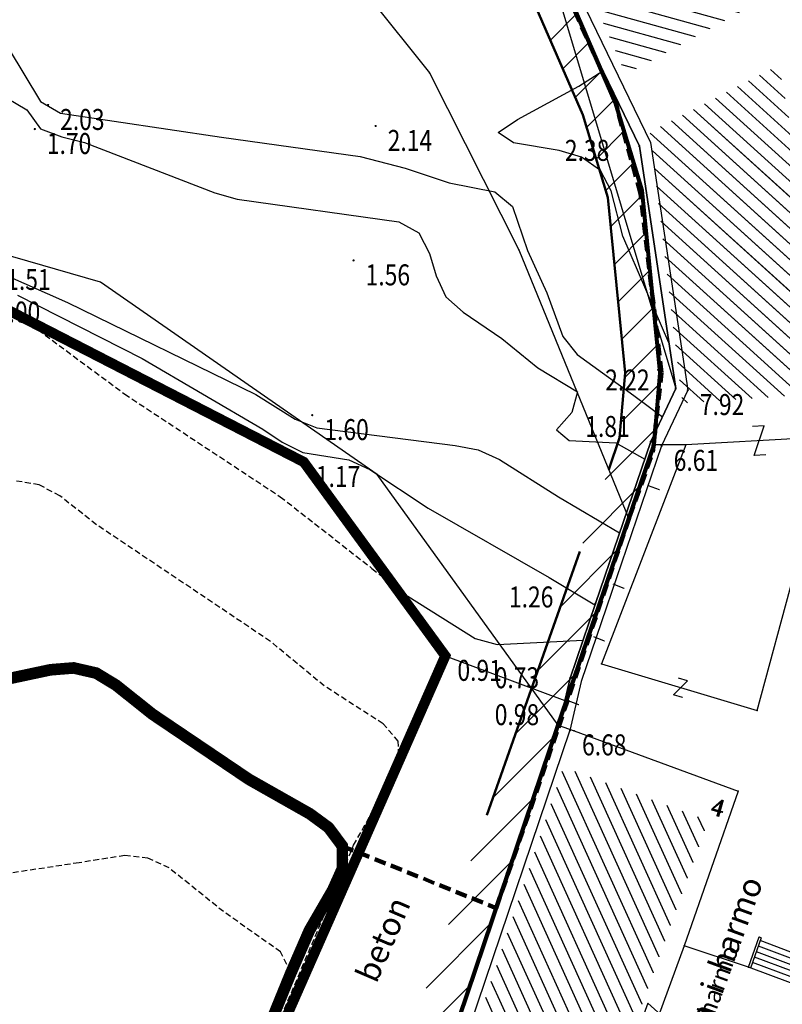
# Model space of a CAD drawing. Units: metres. Extents: x 6568475 to 6572489, y 4680285 to 4683627.
# Drawn here: x 6569449 to 6569482, y 4681830 to 4681873 of the extents above; entities that cross this region are included whole.
import ezdxf
from ezdxf.enums import TextEntityAlignment as Align

# ---------------------------------------------------------------- set-up
doc = ezdxf.new("R2010")
doc.units = ezdxf.units.M
doc.header["$MEASUREMENT"] = 0
for name, pattern in [('ACAD_ISO02W100', [15, 12, -3]), ('ACAD_ISO03W100', [30, 12, -18]), ('DASHED', [0.75, 0.5, -0.25]), ('DASHED2', [0.375, 0.25, -0.125]), ('GRANICA_KO', [3, 1, 1, 1])]:
    doc.linetypes.add(name, pattern=pattern)
for name, color, linetype, lineweight in [('00_mb_elaborat taksacije', 7, 'Continuous', 13), ('00_mb_granica_obuhvata', 18, 'ACAD_ISO02W100', 50), ('granice Kulturnog dobra', 160, 'Continuous', 80), ('katastarska podloga budva', 251, 'Continuous', 13), ('srafura zasticena okolina', 1, 'Continuous', 9), ('ZAŠT.OK.', 1, 'Continuous', 90)]:
    doc.layers.add(name, color=color, linetype=linetype, lineweight=lineweight)
for name, color, linetype in [('01-Geodetska osnova', 7, 'Continuous'), ('1-katastar-PARCELE_GRANICE', 7, 'Continuous'), ('3D-izobate', 13, 'Continuous'), ('3D-izohipse1', 13, 'Continuous'), ('BATIMETRIJA', 7, 'Continuous'), ('beton', 241, 'Continuous'), ('D_TACKE', 1, 'Continuous'), ('objekti', 5, 'Continuous'), ('OGRADE', 250, 'Continuous'), ('OSTALE_LINIJE', 6, 'Continuous'), ('PARCELE_GRANICE', 134, 'Continuous'), ('STEPENICE', 254, 'Continuous'), ('T_KLJUC', 250, 'Continuous'), ('ZGR_DETALJI', 8, 'Continuous'), ('ZGR_STAMBENE_GRANICE', 5, 'Continuous'), ('ZGR_STAMBENE_OZNAKE', 1, 'Continuous'), ('zid', 130, 'Continuous')]:
    doc.layers.add(name, color=color, linetype=linetype)
doc.layers.add('m_MORE', color=174, linetype='Continuous', true_color=0x000081)
doc.layers.add('NAZIVI', color=7, linetype='Continuous', true_color=0x000000)
doc.styles.add('DETAC', font='txt.shx', dxfattribs={"width": 0.8})
doc.styles.add('SIM', font='SIMPLEX.shx')
pattern_1 = [(137.809073091, (0, 0), (-0.335801635277, -0.370455478763), [])]
pattern_2 = [(164.3918401105, (0, 0), (-0.134528494276, -0.481562129146), [])]
pattern_3 = [(294.360994293, (0, 0), (0.455482341084, 0.206242180362), [])]

# ---------------------------------------------------------------- blocks, each defined once
blk = doc.blocks.new('TK97_1')
for p, q in [((0.5, 1.25), (-0.5, -1.25)), ((-0.5, 1.25), (0.5, 1.25)), ((-0.5, -1.25), (0.5, -1.25))]:
    blk.add_line(p, q)
blk = doc.blocks.new('TK97_2')
for p, q in [((0.4, 0.75), (-0.4, -0.75)), ((-0.4, 0.75), (0.4, 0.75)), ((-0.4, -0.75), (0.4, -0.75))]:
    blk.add_line(p, q)
blk = doc.blocks.new('PIK01')
h = blk.add_hatch(color=256)
edge = h.paths.add_edge_path()
edge.add_arc((0, 0), 0.05, 0, 360)
blk.add_point((0, 0))
blk = doc.blocks.new('TACKA')
at = {"color": 0, "linetype": 'ByBlock'}
blk.add_blockref('PIK01', (0, 0), dxfattribs=at)
at = {"color": 0, "linetype": 'ByBlock', "style": 'DETAC', "width": 0.8}
for tag, p in [('IMTAC', (0.575, 0.685)), ('KOTAC', (0.575, -0.691))]:
    blk.add_attdef(tag, text='', height=1, dxfattribs=at).set_placement(p, align=Align.MIDDLE_LEFT)
at = {"color": 0, "linetype": 'ByBlock', "style": 'DETAC', "width": 0.8, "flags": 1}
blk.add_attdef('OPTAC', text='', height=1, dxfattribs=at).set_placement((-0.411, -0.003), align=Align.MIDDLE_RIGHT)

msp = doc.modelspace()

# ---------------------------------------------------------------- hatches: boundary and pattern name
at = {"layer": '00_mb_elaborat taksacije'}
h = msp.add_hatch(dxfattribs=at)
h.set_pattern_fill('U', color=256, scale=0.5, angle=164.3918, style=0, pattern_type=0)
h.set_pattern_definition(pattern_2)
h.paths.add_polyline_path([(6569484.494, 4681875.275), (6569475.367, 4681870.321), (6569472.244, 4681877.529), (6569478.55, 4681884.001)])
h = msp.add_hatch(dxfattribs=at)
h.set_pattern_fill('U', color=256, scale=0.5, angle=137.8091, style=0, pattern_type=0)
h.set_pattern_definition(pattern_1)
h.paths.add_polyline_path([(6569481.942, 4681870.714), (6569484.102, 4681859.416), (6569485.252, 4681859.549), (6569485.214, 4681857.046), (6569485.657, 4681856.996), (6569485.663, 4681856.736), (6569477.799, 4681856.202), (6569476.413, 4681867.848)])
h = msp.add_hatch(dxfattribs=at)
h.set_pattern_fill('U', color=256, scale=0.5, angle=294.361, style=0, pattern_type=0)
h.set_pattern_definition(pattern_3)
h.paths.add_polyline_path([(6569472.7, 4681840.57), (6569478.901, 4681838.285), (6569474.368, 4681825.672), (6569468.429, 4681827.946)])
at = {"layer": 'katastarska podloga budva'}
h = msp.add_hatch(dxfattribs=at)
h.set_pattern_fill('U', color=256, scale=0.5, angle=164.3918, style=0, pattern_type=0)
h.set_pattern_definition(pattern_2)
h.paths.add_polyline_path([(6569484.494, 4681875.275), (6569475.367, 4681870.321), (6569472.244, 4681877.529), (6569478.55, 4681884.001)])
h = msp.add_hatch(dxfattribs=at)
h.set_pattern_fill('U', color=256, scale=0.5, angle=137.8091, style=0, pattern_type=0)
h.set_pattern_definition(pattern_1)
h.paths.add_polyline_path([(6569481.942, 4681870.714), (6569484.102, 4681859.416), (6569485.252, 4681859.549), (6569485.214, 4681857.046), (6569485.657, 4681856.996), (6569485.663, 4681856.736), (6569477.799, 4681856.202), (6569476.413, 4681867.848)])
h = msp.add_hatch(dxfattribs=at)
h.set_pattern_fill('U', color=256, scale=0.5, angle=294.361, style=0, pattern_type=0)
h.set_pattern_definition(pattern_3)
h.paths.add_polyline_path([(6569472.7, 4681840.57), (6569478.901, 4681838.285), (6569474.368, 4681825.672), (6569468.429, 4681827.946)])
at = {"layer": 'srafura zasticena okolina'}
h = msp.add_hatch(dxfattribs=at)
h.set_pattern_fill('ANSI31', color=256, scale=10)
h.set_pattern_definition([(45, (0, 0), (-0.88388347648, 0.88388347648), [])])
h.paths.add_polyline_path([(6569352.16, 4682038.99), (6569380.55, 4682037.41), (6569386.67, 4682037.21), (6569388.23, 4682037.15), (6569392.16, 4682035.33), (6569411.937, 4682032.256), (6569413.06, 4682034.57), (6569417.67, 4682033.9), (6569419.24, 4682039.27), (6569432.937, 4682036.879), (6569433.857, 4682047.482), (6569434.041, 4682050.617), (6569438.27, 4682088.541), (6569438.638, 4682092.045), (6569441.473, 4682121.53), (6569444.028, 4682153.81), (6569444.665, 4682161.846), (6569445.579, 4682173.392), (6569470.71, 4682161.054), (6569475.337, 4682158.792), (6569480.325, 4682156.144), (6569479.39, 4682153.56), (6569484.67, 4682149.53), (6569484.036, 4682142.711), (6569483.29, 4682134.55), (6569481.656, 4682121.74), (6569482.32, 4682121.69), (6569482.018, 4682119.112), (6569481.55, 4682118.96), (6569481.04, 4682115.94), (6569479.51, 4682103.01), (6569479.3, 4682100.12), (6569478.12, 4682080.61), (6569477.86, 4682061.19), (6569477.97, 4682058.5), (6569478.27, 4682043.81), (6569479.24, 4682034.304), (6569600.57, 4681990.5), (6569641.44, 4682042.31), (6569652.42, 4682033.89), (6569707.53, 4682040.75), (6569712.33, 4682001.92), (6569657.601, 4681988.461), (6569658.164, 4681984.958), (6569658.54, 4681981.21), (6569687.161, 4681984.902), (6569606.25, 4681760.981), (6569553.419, 4681747.321), (6569514.902, 4681761.227), (6569508.29, 4681775.426), (6569498.448, 4681788.201), (6569486.446, 4681796.329), (6569475.224, 4681792.224), (6569465.59, 4681799.75), (6569459.435, 4681810.219), (6569474.635, 4681853.354), (6569475.101, 4681854.721), (6569475.343, 4681857.501), (6569474.592, 4681865.036), (6569473.519, 4681868.583), (6569469.865, 4681877.012), (6569469.023, 4681878.509), (6569467.319, 4681880.133), (6569462.623, 4681883.485), (6569460.572, 4681885.565), (6569458.682, 4681887.027), (6569450.136, 4681892.356), (6569441.862, 4681898.073), (6569434.143, 4681899.865), (6569432.125, 4681900.044), (6569423.887, 4681901.773), (6569412.512, 4681901.272), (6569412.682, 4681899.774), (6569407.745, 4681898.91), (6569407.535, 4681898.187), (6569402.59, 4681898.81), (6569402.673, 4681899.872), (6569376.58, 4681897.18), (6569375.08, 4681906.2), (6569377.15, 4681906.413), (6569375.55, 4681920.84), (6569367.098, 4681919.938), (6569365.54, 4681934.848), (6569320.442, 4681930.259), (6569319.99, 4681933.95), (6569319.11, 4681933.88), (6569317.61, 4681935.73), (6569317.38, 4681938.63), (6569318.3, 4681940.75), (6569319.18, 4681940.82), (6569319.06, 4681943), (6569320.15, 4681943.08), (6569316.37, 4681976.02), (6569329.53, 4681978.02), (6569329.17, 4681981.46), (6569319.09, 4681980.48), (6569317.52, 4681993.77), (6569324.17, 4681992.97), (6569326.46, 4682034.64), (6569343.71, 4682038.84)])
h.paths.add_polyline_path([(6569590.06, 4681811.66), (6569586.02, 4681786.46), (6569596.45, 4681786.61), (6569596.25, 4681784.797), (6569594.79, 4681774.09), (6569594.19, 4681771.77), (6569591.9, 4681769.71), (6569588.68, 4681768.88), (6569584.75, 4681768.43), (6569584.37, 4681769.19), (6569573.55, 4681765.63), (6569567.92, 4681765.36), (6569561.45, 4681762.34), (6569558.338, 4681762.3), (6569556.986, 4681762.4), (6569540.59, 4681763.99), (6569539.2, 4681763.73), (6569537.32, 4681763.66), (6569534.24, 4681761.84), (6569532.13, 4681761.58), (6569530.58, 4681761.68), (6569528.08, 4681760.36), (6569524.22, 4681762.07), (6569523.05, 4681762.14), (6569520.71, 4681764.48), (6569518.76, 4681766.92), (6569515.98, 4681772.39), (6569511.45, 4681781.35), (6569510.69, 4681784.28), (6569508.46, 4681784.63), (6569506.28, 4681787.97), (6569505.49, 4681791.25), (6569505.46, 4681792.82), (6569500.05, 4681799.93), (6569498.75, 4681801.33), (6569497.06, 4681803.17), (6569493, 4681806.16), (6569490.77, 4681806.47), (6569486.778, 4681806.497), (6569482.94, 4681803.91), (6569475.77, 4681804.611), (6569473.12, 4681804.87), (6569471.08, 4681805.24), (6569468.53, 4681804.27), (6569466.84, 4681804.39), (6569464.66, 4681805.98), (6569463.89, 4681807.16), (6569464.34, 4681811.81), (6569464.81, 4681814.13), (6569466.13, 4681820.96), (6569464.4, 4681822.09), (6569465.97, 4681825.6), (6569466.78, 4681825.48), (6569467.15, 4681826.68), (6569472.46, 4681842.39), (6569475.5, 4681851.24), (6569476.58, 4681854.41), (6569476.85, 4681857.51), (6569476.07, 4681865.33), (6569474.93, 4681869.1), (6569471.21, 4681877.68), (6569470.22, 4681879.44), (6569468.28, 4681881.29), (6569463.6, 4681884.63), (6569461.57, 4681886.69), (6569459.54, 4681888.26), (6569450.96, 4681893.61), (6569442.48, 4681899.47), (6569434.38, 4681901.35), (6569432.346, 4681901.53), (6569424.01, 4681903.28), (6569410.84, 4681902.7), (6569411.032, 4681901.008), (6569409.5, 4681900.74), (6569409.84, 4681903.31), (6569409.28, 4681903.93), (6569411.23, 4681915.19), (6569409.6, 4681915.88), (6569408.14, 4681917.13), (6569407.47, 4681918.39), (6569407.22, 4681920.47), (6569408.01, 4681922.63), (6569410.2, 4681924.19), (6569413.21, 4681924.41), (6569414.32, 4681924.27), (6569418.81, 4681937.9), (6569422.87, 4681951.54), (6569430.99, 4681978.84), (6569429.36, 4681979.46), (6569427.69, 4681980.47), (6569426.82, 4681982.23), (6569426.71, 4681983.966), (6569427.02, 4681985.61), (6569428.37, 4681987.46), (6569430.42, 4681988.71), (6569431.88, 4681988.89), (6569433.37, 4681988.79), (6569434.8, 4681988.03), (6569436.47, 4681986.02), (6569437.1, 4681983.56), (6569436.65, 4681981.41), (6569467.85, 4681975.01), (6569474.25, 4681982.22), (6569477.87, 4681987.24), (6569478.5, 4681987.14), (6569479.76, 4681988.27), (6569480.42, 4681989.35), (6569481.59, 4681989.14), (6569485.09, 4681993.33), (6569487.84, 4681996.92), (6569487.25, 4681997.32), (6569487.95, 4681999.35), (6569488.73, 4681999.54), (6569491.25, 4682002.06), (6569496.32, 4681998.67), (6569508.85, 4681991.33), (6569511.24, 4681989.9), (6569517.23, 4681987.76), (6569518.7, 4681990.35), (6569524.12, 4681987.76), (6569536.1, 4681981.45), (6569538.33, 4681980.38), (6569544.34, 4681977.85), (6569547.6, 4681981.91), (6569551.27, 4681981.71), (6569563.3, 4681976.46), (6569571.16, 4681973.37), (6569583.51, 4681967.07), (6569593.53, 4681962.06), (6569595.03, 4681961.22), (6569598.29, 4681959.17), (6569600.62, 4681956.62), (6569605.35, 4681950.46), (6569608.01, 4681951.41), (6569610.38, 4681951.72), (6569621.18, 4681950.03), (6569622.327, 4681949.87), (6569628.13, 4681947.64), (6569629.67, 4681945.7), (6569630.04, 4681940.2), (6569628.89, 4681939.16), (6569619.955, 4681939.327), (6569615.35, 4681922.79), (6569609.8, 4681903.85), (6569604.89, 4681887.05), (6569599.42, 4681868.63), (6569598.62, 4681865.1), (6569596.82, 4681853.98), (6569593.84, 4681835.45)], flags=16)
at = {"layer": 'ZGR_STAMBENE_GRANICE', "true_color": 0x000000}
h = msp.add_hatch(dxfattribs=at)
h.set_pattern_fill('U', color=18, scale=0.5, angle=164.3918, style=0, pattern_type=0)
h.set_pattern_definition(pattern_2)
h.paths.add_polyline_path([(6569484.494, 4681875.275), (6569475.367, 4681870.321), (6569472.244, 4681877.529), (6569478.55, 4681884.001)])
h = msp.add_hatch(dxfattribs=at)
h.set_pattern_fill('U', color=18, scale=0.5, angle=137.8091, style=0, pattern_type=0)
h.set_pattern_definition(pattern_1)
h.paths.add_polyline_path([(6569481.942, 4681870.714), (6569484.102, 4681859.416), (6569485.252, 4681859.549), (6569485.214, 4681857.046), (6569485.657, 4681856.996), (6569485.663, 4681856.736), (6569477.799, 4681856.202), (6569476.413, 4681867.848)])
h = msp.add_hatch(dxfattribs=at)
h.set_pattern_fill('U', color=18, scale=0.5, angle=294.361, style=0, pattern_type=0)
h.set_pattern_definition(pattern_3)
h.paths.add_polyline_path([(6569472.7, 4681840.57), (6569478.901, 4681838.285), (6569474.368, 4681825.672), (6569468.429, 4681827.946)])

# ---------------------------------------------------------------- linework, layer by layer
at = {"color": 18, "true_color": 0x000000}
for p, q in [((6569470.462, 4681879.73), (6569476.434, 4681867.388)), ((6569470.055, 4681879.423), (6569475.951, 4681867.239)), ((6569476.434, 4681867.388), (6569478.03, 4681856.766)), ((6569475.951, 4681867.239), (6569477.513, 4681856.841)), ((6569447.805, 4681860.739), (6569461.544, 4681853.679)), ((6569477.513, 4681856.841), (6569476.444, 4681854.56)), ((6569478.03, 4681856.766), (6569476.908, 4681854.372)), ((6569476.444, 4681854.56), (6569474.065, 4681847.607)), ((6569476.908, 4681854.372), (6569474.538, 4681847.446)), ((6569461.544, 4681853.679), (6569467.621, 4681845.358)), ((6569474.065, 4681847.607), (6569472.978, 4681844.401)), ((6569474.538, 4681847.446), (6569473.46, 4681844.264)), ((6569472.499, 4681842.33), (6569472.978, 4681844.401)), ((6569472.978, 4681844.401), (6569472.499, 4681842.33)), ((6569473.46, 4681844.264), (6569472.973, 4681842.159))]:
    msp.add_line(p, q, dxfattribs=at)
at = {"color": 18, "ltscale": 0.5, "true_color": 0x000000}
msp.add_lwpolyline([(6569287.58, 4681849.588), (6569314.576, 4681872.345), (6569323.187, 4681886.48), (6569331.625, 4681895.771), (6569409.925, 4681905.76), (6569423.841, 4681903.641), (6569441.618, 4681900), (6569470.481, 4681880.334), (6569477.513, 4681856.841)], dxfattribs=at)
at = {"color": 18, "true_color": 0x000000}
msp.add_lwpolyline([(6569472.978, 4681844.401), (6569474.065, 4681847.607), (6569476.444, 4681854.56), (6569477.513, 4681856.841), (6569475.951, 4681867.239), (6569470.055, 4681879.423)], dxfattribs=at)
at = {"layer": '00_mb_elaborat taksacije', "linetype": 'GRANICA_KO'}
for p, q in [((6569474.93, 4681869.1), (6569471.21, 4681877.68)), ((6569461.58, 4681877.09), (6569466.94, 4681870.39)), ((6569466.94, 4681870.39), (6569470.78, 4681862.78)), ((6569476.07, 4681865.33), (6569474.93, 4681869.1)), ((6569476.85, 4681857.51), (6569476.07, 4681865.33)), ((6569470.78, 4681862.78), (6569475.5, 4681851.24)), ((6569476.58, 4681854.41), (6569476.85, 4681857.51)), ((6569475.5, 4681851.24), (6569476.58, 4681854.41)), ((6569472.46, 4681842.39), (6569475.5, 4681851.24)), ((6569467.15, 4681826.68), (6569472.46, 4681842.39))]:
    msp.add_line(p, q, dxfattribs=at)
at = {"layer": '00_mb_elaborat taksacije'}
for p, q in [((6569471.21, 4681877.68), (6569474.93, 4681869.1)), ((6569474.93, 4681869.1), (6569476.07, 4681865.33)), ((6569476.85, 4681857.51), (6569476.07, 4681865.33)), ((6569476.58, 4681854.41), (6569476.85, 4681857.51)), ((6569484.03, 4681854.76), (6569477.94, 4681854.41)), ((6569477.94, 4681854.41), (6569474.32, 4681845.01)), ((6569477.94, 4681854.41), (6569476.58, 4681854.41)), ((6569476.81, 4681852.48), (6569476.34, 4681852.65)), ((6569481.01, 4681843.01), (6569482.6, 4681848.88)), ((6569475.3, 4681848.25), (6569474.83, 4681848.43)), ((6569474.46, 4681845.99), (6569474, 4681846.17)), ((6569474.32, 4681845.01), (6569481.01, 4681843.01)), ((6569473.36, 4681843.25), (6569472.89, 4681843.43)), ((6569472.46, 4681842.39), (6569467.15, 4681826.68)), ((6569472.46, 4681842.39), (6569473.15, 4681842.14)), ((6569473.15, 4681842.14), (6569480.2, 4681839.55)), ((6569480.2, 4681839.55), (6569477.87, 4681832.91)), ((6569480.64, 4681831.99), (6569481.09, 4681833.3)), ((6569481.18, 4681833.26), (6569480.73, 4681831.95)), ((6569481.09, 4681833.3), (6569481.18, 4681833.26)), ((6569482.76, 4681832.53), (6569481.14, 4681833.14)), ((6569477.87, 4681832.91), (6569474.56, 4681823.85)), ((6569480.64, 4681831.99), (6569477.87, 4681832.91)), ((6569482.59, 4681832.06), (6569480.98, 4681832.66)), ((6569482.67, 4681832.3), (6569481.06, 4681832.9)), ((6569482.43, 4681831.59), (6569480.81, 4681832.19)), ((6569482.51, 4681831.82), (6569480.9, 4681832.43)), ((6569482.44, 4681831.32), (6569480.64, 4681831.99))]:
    msp.add_line(p, q, dxfattribs=at)
at = {"layer": '00_mb_granica_obuhvata', "linetype": 'DASHED', "lineweight": 100}
msp.add_lwpolyline([(6569440.788, 4681843.428), (6569450.667, 4681844.76), (6569451.662, 4681844.84), (6569452.631, 4681844.619), (6569455.047, 4681842.854), (6569459.191, 4681840.058), (6569461.801, 4681838.581), (6569462.607, 4681837.99), (6569463.199, 4681837.196), (6569469.805, 4681834.535), (6569472.476, 4681842.282), (6569475.519, 4681851.293), (6569476.529, 4681854.106), (6569476.9, 4681857.508), (6569475.999, 4681865.21), (6569474.913, 4681869.169), (6569470.261, 4681879.472), (6569463.664, 4681884.644), (6569461.603, 4681886.728), (6569459.569, 4681888.301), (6569451.005, 4681893.685), (6569442.5, 4681899.517)], dxfattribs=at)
at = {"layer": '1-katastar-PARCELE_GRANICE', "linetype": 'Continuous', "lineweight": 0}
for p, q in [((6569474.93, 4681869.1), (6569471.21, 4681877.68)), ((6569474.93, 4681869.1), (6569471.21, 4681877.68)), ((6569461.58, 4681877.09), (6569466.94, 4681870.39)), ((6569466.94, 4681870.39), (6569470.78, 4681862.78)), ((6569476.07, 4681865.33), (6569474.93, 4681869.1)), ((6569476.07, 4681865.33), (6569474.93, 4681869.1)), ((6569476.85, 4681857.51), (6569476.07, 4681865.33)), ((6569476.85, 4681857.51), (6569476.07, 4681865.33)), ((6569470.78, 4681862.78), (6569475.5, 4681851.24)), ((6569476.58, 4681854.41), (6569476.85, 4681857.51)), ((6569476.58, 4681854.41), (6569476.85, 4681857.51)), ((6569475.5, 4681851.24), (6569476.58, 4681854.41)), ((6569475.5, 4681851.24), (6569476.58, 4681854.41)), ((6569472.46, 4681842.39), (6569475.5, 4681851.24)), ((6569467.15, 4681826.68), (6569472.46, 4681842.39))]:
    msp.add_line(p, q, dxfattribs=at)
at = {"layer": '3D-izobate', "color": 18, "linetype": 'DASHED2', "true_color": 0x000000}
for points, elevation in [([(6569404.617, 4681871.969), (6569415.293, 4681869.321), (6569431.61, 4681864.554), (6569443.288, 4681861.797), (6569446.234, 4681861.231), (6569447.197, 4681860.963), (6569448.127, 4681860.597), (6569449.845, 4681859.578), (6569453.855, 4681856.593), (6569460.534, 4681852.191), (6569464.473, 4681849.113), (6569465.517, 4681848.238)], 1), ([(6569460.573, 4681829.859), (6569463.685, 4681837.227), (6569464.654, 4681838.974), (6569465.184, 4681839.822), (6569465.61, 4681840.724), (6569465.602, 4681841.7), (6569464.946, 4681842.443), (6569462.426, 4681844.066), (6569460.114, 4681845.977), (6569452.642, 4681850.989), (6569451.071, 4681852.227), (6569450.19, 4681852.694), (6569449.209, 4681852.863)], 0.5), ([(6569460.225, 4681829.959), (6569460.731, 4681830.82), (6569460.977, 4681831.78), (6569460.549, 4681832.654), (6569458.099, 4681834.379), (6569455.761, 4681836.255), (6569454.856, 4681836.672), (6569453.867, 4681836.79), (6569451.895, 4681836.476), (6569448.931, 4681836.029)], -0.5)]:
    msp.add_lwpolyline(points, dxfattribs=dict(at, elevation=elevation))
at = {"layer": '3D-izobate', "color": 18, "linetype": 'DASHED2', "true_color": 0x000000, "const_width": 0.5}
msp.add_lwpolyline([(6569459.857, 4681828.967), (6569460.99, 4681831.743), (6569461.787, 4681833.575), (6569462.79, 4681835.306), (6569463.199, 4681836.216), (6569463.199, 4681837.196), (6569462.607, 4681837.99), (6569461.801, 4681838.581), (6569459.191, 4681840.058), (6569455.047, 4681842.854), (6569453.483, 4681844.101), (6569452.631, 4681844.619), (6569451.662, 4681844.84), (6569450.667, 4681844.76), (6569447.734, 4681844.136)], dxfattribs=at)
at = {"layer": '3D-izohipse1', "color": 18, "ltscale": 0.5, "true_color": 0x000000}
for points, elevation in [([(6569448.173, 4681872.566), (6569450.247, 4681869.153), (6569451.095, 4681868.654), (6569458.017, 4681867.627), (6569463.958, 4681866.791), (6569465.891, 4681866.289), (6569467.79, 4681865.661), (6569469.748, 4681865.27), (6569470.499, 4681864.648), (6569471.155, 4681862.762), (6569471.98, 4681860.94), (6569472.663, 4681859.062), (6569473.287, 4681858.293), (6569475.718, 4681856.538), (6569476.939, 4681855.617)], 2), ([(6569477.22, 4681858.791), (6569475.239, 4681863.379), (6569474.742, 4681865.315), (6569474.286, 4681866.197), (6569473.471, 4681866.76), (6569472.515, 4681867.05), (6569470.542, 4681867.372), (6569469.892, 4681867.829), (6569470.724, 4681868.378), (6569473.36, 4681869.809), (6569474.386, 4681870.473)], 2.25), ([(6569448.815, 4681869.29), (6569449.656, 4681868.792), (6569450.236, 4681867.986), (6569451.163, 4681867.632), (6569452.134, 4681867.396), (6569457.731, 4681865.239), (6569458.69, 4681864.96), (6569465.618, 4681863.986), (6569466.486, 4681863.512), (6569466.944, 4681862.633), (6569467.222, 4681861.673), (6569467.648, 4681860.773), (6569468.392, 4681860.113), (6569470.044, 4681858.987), (6569471.591, 4681857.722), (6569473.294, 4681856.697), (6569473.051, 4681855.81), (6569472.388, 4681855.062), (6569472.944, 4681854.609), (6569474.938, 4681854.503), (6569476.184, 4681853.801)], 1.75), ([(6569448.655, 4681861.735), (6569451.402, 4681860.531), (6569459.484, 4681856.576), (6569461.178, 4681855.514), (6569462.102, 4681855.139), (6569468.05, 4681854.382), (6569469.031, 4681854.197), (6569469.942, 4681853.791), (6569472.476, 4681852.187), (6569475.103, 4681850.641)], 1.5), ([(6569449.258, 4681860.834), (6569454.607, 4681858.118), (6569459.786, 4681855.092), (6569460.611, 4681854.526), (6569461.505, 4681854.085), (6569463.476, 4681853.77), (6569464.383, 4681853.355), (6569466.879, 4681851.695), (6569472.085, 4681848.716), (6569474.044, 4681847.547)], 1.25), ([(6569465.517, 4681848.238), (6569468.9, 4681846.106), (6569469.852, 4681845.839), (6569473.532, 4681846.034)], 1)]:
    msp.add_lwpolyline(points, dxfattribs=dict(at, elevation=elevation))
at = {"layer": 'BATIMETRIJA', "color": 18, "true_color": 0x000000, "const_width": 0.44}
msp.add_lwpolyline([(6569349.82, 4681875.431), (6569366.093, 4681874.857), (6569380.126, 4681874.08), (6569396.025, 4681872.748), (6569414.164, 4681871.103), (6569431.569, 4681866.737), (6569447.805, 4681860.739), (6569461.544, 4681853.679), (6569467.621, 4681845.358), (6569458.919, 4681825.6)], dxfattribs=at)
at = {"layer": 'beton', "color": 18, "true_color": 0x000000}
for q in [(6569458.919, 4681825.6), (6569472.755, 4681843.438)]:
    msp.add_line((6569467.621, 4681845.358), q, dxfattribs=at)
at = {"layer": 'D_TACKE', "color": 18, "linetype": 'GRANICA_KO', "true_color": 0x000000}
for p in [(6569466.94, 4681870.39), (6569474.93, 4681869.1), (6569474.93, 4681869.1), (6569476.07, 4681865.33), (6569476.07, 4681865.33), (6569470.78, 4681862.78), (6569476.85, 4681857.51), (6569476.85, 4681857.51), (6569476.58, 4681854.41), (6569476.58, 4681854.41), (6569475.5, 4681851.24), (6569475.5, 4681851.24), (6569472.46, 4681842.39)]:
    msp.add_point(p, dxfattribs=at)
at = {"layer": 'D_TACKE', "color": 18, "true_color": 0x000000}
for p in [(6569475.95, 4681865.2), (6569476.75, 4681857.64), (6569477.94, 4681854.41), (6569474.32, 4681845.01), (6569481.01, 4681843.01), (6569473.15, 4681842.14), (6569480.2, 4681839.55), (6569477.87, 4681832.91), (6569480.64, 4681831.99)]:
    msp.add_point(p, dxfattribs=at)
at = {"layer": 'granice Kulturnog dobra'}
msp.add_lwpolyline([(6569467.15, 4681826.68), (6569472.46, 4681842.39), (6569475.5, 4681851.24), (6569476.58, 4681854.41), (6569476.85, 4681857.51), (6569476.07, 4681865.33), (6569474.93, 4681869.1), (6569471.21, 4681877.68), (6569470.22, 4681879.44), (6569468.28, 4681881.29), (6569463.6, 4681884.63), (6569461.57, 4681886.69), (6569459.54, 4681888.26), (6569450.96, 4681893.61), (6569442.48, 4681899.47)], dxfattribs=at)
at = {"layer": 'katastarska podloga budva', "color": 7, "linetype": 'GRANICA_KO'}
for p, q in [((6569474.93, 4681869.1), (6569471.21, 4681877.68)), ((6569474.93, 4681869.1), (6569471.21, 4681877.68)), ((6569461.58, 4681877.09), (6569466.94, 4681870.39)), ((6569466.94, 4681870.39), (6569470.78, 4681862.78)), ((6569476.07, 4681865.33), (6569474.93, 4681869.1)), ((6569476.07, 4681865.33), (6569474.93, 4681869.1)), ((6569476.85, 4681857.51), (6569476.07, 4681865.33)), ((6569476.85, 4681857.51), (6569476.07, 4681865.33)), ((6569470.78, 4681862.78), (6569475.5, 4681851.24)), ((6569476.58, 4681854.41), (6569476.85, 4681857.51)), ((6569476.58, 4681854.41), (6569476.85, 4681857.51)), ((6569475.5, 4681851.24), (6569476.58, 4681854.41)), ((6569475.5, 4681851.24), (6569476.58, 4681854.41)), ((6569472.46, 4681842.39), (6569475.5, 4681851.24)), ((6569467.15, 4681826.68), (6569472.46, 4681842.39))]:
    msp.add_line(p, q, dxfattribs=at)
at = {"layer": 'katastarska podloga budva'}
for p, q in [((6569471.21, 4681877.68), (6569474.93, 4681869.1)), ((6569474.93, 4681869.1), (6569476.07, 4681865.33)), ((6569476.85, 4681857.51), (6569476.07, 4681865.33)), ((6569476.58, 4681854.41), (6569476.85, 4681857.51)), ((6569484.03, 4681854.76), (6569477.94, 4681854.41)), ((6569477.94, 4681854.41), (6569474.32, 4681845.01)), ((6569477.94, 4681854.41), (6569476.58, 4681854.41)), ((6569476.81, 4681852.48), (6569476.34, 4681852.65)), ((6569481.01, 4681843.01), (6569482.6, 4681848.88)), ((6569475.3, 4681848.25), (6569474.83, 4681848.43)), ((6569474.46, 4681845.99), (6569474, 4681846.17)), ((6569474.32, 4681845.01), (6569481.01, 4681843.01)), ((6569473.36, 4681843.25), (6569472.89, 4681843.43)), ((6569472.46, 4681842.39), (6569467.15, 4681826.68)), ((6569472.46, 4681842.39), (6569473.15, 4681842.14)), ((6569473.15, 4681842.14), (6569480.2, 4681839.55)), ((6569480.2, 4681839.55), (6569477.87, 4681832.91)), ((6569480.64, 4681831.99), (6569481.09, 4681833.3)), ((6569481.18, 4681833.26), (6569480.73, 4681831.95)), ((6569481.09, 4681833.3), (6569481.18, 4681833.26)), ((6569482.76, 4681832.53), (6569481.14, 4681833.14)), ((6569477.87, 4681832.91), (6569474.56, 4681823.85)), ((6569480.64, 4681831.99), (6569477.87, 4681832.91)), ((6569482.59, 4681832.06), (6569480.98, 4681832.66)), ((6569482.67, 4681832.3), (6569481.06, 4681832.9)), ((6569482.43, 4681831.59), (6569480.81, 4681832.19)), ((6569482.51, 4681831.82), (6569480.9, 4681832.43)), ((6569482.44, 4681831.32), (6569480.64, 4681831.99))]:
    msp.add_line(p, q, dxfattribs=at)
at = {"layer": 'katastarska podloga budva', "linetype": 'GRANICA_KO'}
for p in [(6569466.94, 4681870.39), (6569474.93, 4681869.1), (6569476.07, 4681865.33), (6569470.78, 4681862.78), (6569476.85, 4681857.51), (6569476.58, 4681854.41), (6569475.5, 4681851.24), (6569472.46, 4681842.39)]:
    msp.add_point(p, dxfattribs=at)
at = {"layer": 'katastarska podloga budva', "color": 7, "linetype": 'GRANICA_KO'}
for p in [(6569474.93, 4681869.1), (6569476.07, 4681865.33), (6569476.85, 4681857.51), (6569476.58, 4681854.41), (6569475.5, 4681851.24)]:
    msp.add_point(p, dxfattribs=at)
at = {"layer": 'katastarska podloga budva'}
for p in [(6569475.95, 4681865.2), (6569476.75, 4681857.64), (6569477.94, 4681854.41), (6569474.32, 4681845.01), (6569481.01, 4681843.01), (6569473.15, 4681842.14), (6569480.2, 4681839.55), (6569477.87, 4681832.91), (6569480.64, 4681831.99)]:
    msp.add_point(p, dxfattribs=at)
at = {"layer": 'm_MORE', "color": 176, "lineweight": -3, "true_color": 0x000081}
msp.add_lwpolyline([(6569467.15, 4681826.68), (6569472.46, 4681842.39), (6569464.691, 4681853.137), (6569452.82, 4681861.395), (6569433.233, 4681867.053), (6569416.956, 4681870.11), (6569400.28, 4681873.07), (6569368.884, 4681875.369), (6569347.839, 4681875.369)], dxfattribs=at)
at = {"layer": 'OGRADE', "color": 18, "true_color": 0x000000}
for p, q in [((6569476.81, 4681852.48), (6569476.34, 4681852.65)), ((6569475.3, 4681848.25), (6569474.83, 4681848.43)), ((6569474.46, 4681845.99), (6569474, 4681846.17)), ((6569473.36, 4681843.25), (6569472.89, 4681843.43))]:
    msp.add_line(p, q, dxfattribs=at)
at = {"layer": 'OSTALE_LINIJE', "color": 18, "true_color": 0x000000}
for p, q in [((6569480.64, 4681831.99), (6569477.87, 4681832.91)), ((6569482.44, 4681831.32), (6569480.64, 4681831.99))]:
    msp.add_line(p, q, dxfattribs=at)
at = {"layer": 'PARCELE_GRANICE', "color": 18, "linetype": 'GRANICA_KO', "true_color": 0x000000}
for p, q in [((6569474.93, 4681869.1), (6569471.21, 4681877.68)), ((6569474.93, 4681869.1), (6569471.21, 4681877.68)), ((6569461.58, 4681877.09), (6569466.94, 4681870.39)), ((6569466.94, 4681870.39), (6569470.78, 4681862.78)), ((6569476.07, 4681865.33), (6569474.93, 4681869.1)), ((6569476.07, 4681865.33), (6569474.93, 4681869.1)), ((6569476.85, 4681857.51), (6569476.07, 4681865.33)), ((6569476.85, 4681857.51), (6569476.07, 4681865.33)), ((6569470.78, 4681862.78), (6569475.5, 4681851.24)), ((6569476.58, 4681854.41), (6569476.85, 4681857.51)), ((6569476.58, 4681854.41), (6569476.85, 4681857.51)), ((6569475.5, 4681851.24), (6569476.58, 4681854.41)), ((6569475.5, 4681851.24), (6569476.58, 4681854.41)), ((6569472.46, 4681842.39), (6569475.5, 4681851.24)), ((6569467.15, 4681826.68), (6569472.46, 4681842.39))]:
    msp.add_line(p, q, dxfattribs=at)
at = {"layer": 'STEPENICE', "color": 18, "true_color": 0x000000}
for p, q in [((6569480.64, 4681831.99), (6569481.09, 4681833.3)), ((6569481.18, 4681833.26), (6569480.73, 4681831.95)), ((6569481.09, 4681833.3), (6569481.18, 4681833.26)), ((6569482.76, 4681832.53), (6569481.14, 4681833.14)), ((6569482.59, 4681832.06), (6569480.98, 4681832.66)), ((6569482.67, 4681832.3), (6569481.06, 4681832.9)), ((6569482.43, 4681831.59), (6569480.81, 4681832.19)), ((6569482.51, 4681831.82), (6569480.9, 4681832.43))]:
    msp.add_line(p, q, dxfattribs=at)
at = {"layer": 'ZAŠT.OK.', "color": 177, "linetype": 'ACAD_ISO03W100', "lineweight": 50, "true_color": 0x293189}
msp.add_lwpolyline([(6569459.435, 4681810.219), (6569474.635, 4681853.354), (6569475.101, 4681854.721), (6569475.343, 4681857.501), (6569474.592, 4681865.036), (6569473.519, 4681868.583), (6569469.865, 4681877.012), (6569469.023, 4681878.509), (6569467.319, 4681880.133), (6569462.623, 4681883.485), (6569460.572, 4681885.565), (6569458.682, 4681887.027), (6569450.136, 4681892.356), (6569441.862, 4681898.073)], dxfattribs=at)
at = {"layer": 'ZGR_DETALJI', "color": 18, "true_color": 0x000000}
for p, q in [((6569477.94, 4681854.41), (6569474.32, 4681845.01)), ((6569481.01, 4681843.01), (6569482.6, 4681848.88)), ((6569474.32, 4681845.01), (6569481.01, 4681843.01))]:
    msp.add_line(p, q, dxfattribs=at)
at = {"layer": 'ZGR_STAMBENE_GRANICE', "color": 18, "true_color": 0x000000}
for p, q in [((6569471.21, 4681877.68), (6569474.93, 4681869.1)), ((6569474.93, 4681869.1), (6569476.07, 4681865.33)), ((6569476.85, 4681857.51), (6569476.07, 4681865.33)), ((6569476.58, 4681854.41), (6569476.85, 4681857.51)), ((6569484.03, 4681854.76), (6569477.94, 4681854.41)), ((6569477.94, 4681854.41), (6569476.58, 4681854.41)), ((6569472.46, 4681842.39), (6569467.15, 4681826.68)), ((6569472.46, 4681842.39), (6569473.15, 4681842.14)), ((6569473.15, 4681842.14), (6569480.2, 4681839.55)), ((6569480.2, 4681839.55), (6569477.87, 4681832.91)), ((6569477.87, 4681832.91), (6569474.56, 4681823.85))]:
    msp.add_line(p, q, dxfattribs=at)
at = {"layer": 'zid', "color": 18, "true_color": 0x000000}
for p, q in [((6569472.499, 4681842.33), (6569466.78, 4681825.48)), ((6569472.972, 4681842.169), (6569467.119, 4681824.924))]:
    msp.add_line(p, q, dxfattribs=at)

# ---------------------------------------------------------------- block references
at = {"color": 18, "true_color": 0x000000}
ref = msp.add_blockref('TACKA', (6569450.566, 4681869.004), dxfattribs=at)
ref.add_attrib('KOTAC', '2.03', dxfattribs={"color": 32, "linetype": 'ByBlock', "height": 0.9, "style": 'DETAC', "width": 0.8}).set_placement((6569451.084, 4681868.382), align=Align.MIDDLE_LEFT)
ref = msp.add_blockref('TACKA', (6569464.629, 4681868.102), dxfattribs=at)
ref.add_attrib('KOTAC', '2.14', dxfattribs={"color": 32, "linetype": 'ByBlock', "height": 0.9, "style": 'DETAC', "width": 0.8}).set_placement((6569465.147, 4681867.48), align=Align.MIDDLE_LEFT)
ref = msp.add_blockref('TACKA', (6569449.996, 4681867.972), dxfattribs=at)
ref.add_attrib('KOTAC', '1.70', dxfattribs={"color": 32, "linetype": 'ByBlock', "height": 0.9, "style": 'DETAC', "width": 0.8}).set_placement((6569450.514, 4681867.35), align=Align.MIDDLE_LEFT)
ref = msp.add_blockref('TACKA', (6569463.681, 4681862.334), dxfattribs=at)
ref.add_attrib('KOTAC', '1.56', dxfattribs={"color": 32, "linetype": 'ByBlock', "height": 0.9, "style": 'DETAC', "width": 0.8}).set_placement((6569464.199, 4681861.712), align=Align.MIDDLE_LEFT)
ref = msp.add_blockref('TACKA', (6569448.251, 4681862.138), dxfattribs=at)
ref.add_attrib('KOTAC', '1.51', dxfattribs={"color": 32, "linetype": 'ByBlock', "height": 0.9, "style": 'DETAC', "width": 0.8}).set_placement((6569448.769, 4681861.516), align=Align.MIDDLE_LEFT)
ref = msp.add_blockref('TACKA', (6569447.805, 4681860.739), dxfattribs=at)
ref.add_attrib('KOTAC', '1.00', dxfattribs={"color": 32, "linetype": 'ByBlock', "height": 0.9, "style": 'DETAC', "width": 0.8}).set_placement((6569448.323, 4681860.117), align=Align.MIDDLE_LEFT)
ref = msp.add_blockref('TACKA', (6569461.908, 4681855.692), dxfattribs=at)
ref.add_attrib('KOTAC', '1.60', dxfattribs={"color": 32, "linetype": 'ByBlock', "height": 0.9, "style": 'DETAC', "width": 0.8}).set_placement((6569462.426, 4681855.07), align=Align.MIDDLE_LEFT)
ref = msp.add_blockref('TACKA', (6569461.544, 4681853.679), dxfattribs=at)
ref.add_attrib('KOTAC', '1.17', dxfattribs={"color": 32, "linetype": 'ByBlock', "height": 0.9, "style": 'DETAC', "width": 0.8}).set_placement((6569462.062, 4681853.057), align=Align.MIDDLE_LEFT)
ref = msp.add_blockref('TACKA', (6569467.621, 4681845.358), dxfattribs=at)
ref.add_attrib('KOTAC', '0.91', dxfattribs={"color": 32, "linetype": 'ByBlock', "height": 0.9, "style": 'DETAC', "width": 0.8}).set_placement((6569468.139, 4681844.736), align=Align.MIDDLE_LEFT)
at = {"layer": '01-Geodetska osnova', "color": 18, "true_color": 0x000000}
ref = msp.add_blockref('TACKA', (6569475.951, 4681867.239), dxfattribs=at)
ref.add_attrib('KOTAC', '2.38', dxfattribs={"layer": '0', "color": 32, "linetype": 'ByBlock', "height": 0.9, "style": 'DETAC', "width": 0.8}).set_placement((6569472.754, 4681867.056), align=Align.MIDDLE_LEFT)
ref = msp.add_blockref('TACKA', (6569477.513, 4681856.841), dxfattribs=at)
ref.add_attrib('KOTAC', '2.22', dxfattribs={"layer": '0', "color": 32, "linetype": 'ByBlock', "height": 0.9, "style": 'DETAC', "width": 0.8}).set_placement((6569474.484, 4681857.199), align=Align.MIDDLE_LEFT)
ref = msp.add_blockref('TACKA', (6569478.03, 4681856.766), dxfattribs=at)
ref.add_attrib('KOTAC', '7.92', dxfattribs={"layer": '0', "color": 32, "linetype": 'ByBlock', "height": 0.9, "style": 'DETAC', "width": 0.8}).set_placement((6569478.548, 4681856.144), align=Align.MIDDLE_LEFT)
ref = msp.add_blockref('TACKA', (6569476.444, 4681854.56), dxfattribs=at)
ref.add_attrib('KOTAC', '1.81', dxfattribs={"layer": '0', "color": 32, "linetype": 'ByBlock', "height": 0.9, "style": 'DETAC', "width": 0.8}).set_placement((6569473.631, 4681855.205), align=Align.MIDDLE_LEFT)
ref = msp.add_blockref('TACKA', (6569476.908, 4681854.372), dxfattribs=at)
ref.add_attrib('KOTAC', '6.61', dxfattribs={"layer": '0', "color": 32, "linetype": 'ByBlock', "height": 0.9, "style": 'DETAC', "width": 0.8}).set_placement((6569477.426, 4681853.75), align=Align.MIDDLE_LEFT)
ref = msp.add_blockref('TACKA', (6569474.065, 4681847.607), dxfattribs=at)
ref.add_attrib('KOTAC', '1.26', dxfattribs={"layer": '0', "color": 32, "linetype": 'ByBlock', "height": 0.9, "style": 'DETAC', "width": 0.8}).set_placement((6569470.353, 4681847.886), align=Align.MIDDLE_LEFT)
ref = msp.add_blockref('TACKA', (6569472.978, 4681844.401), dxfattribs=at)
ref.add_attrib('KOTAC', '0.73', dxfattribs={"layer": '0', "color": 32, "linetype": 'ByBlock', "height": 0.9, "style": 'DETAC', "width": 0.8}).set_placement((6569469.741, 4681844.418), align=Align.MIDDLE_LEFT)
ref = msp.add_blockref('TACKA', (6569472.499, 4681842.33), dxfattribs=at)
ref.add_attrib('KOTAC', '0.98', dxfattribs={"layer": '0', "color": 32, "linetype": 'ByBlock', "height": 0.9, "style": 'DETAC', "width": 0.8}).set_placement((6569469.742, 4681842.834), align=Align.MIDDLE_LEFT)
ref = msp.add_blockref('TACKA', (6569472.973, 4681842.159), dxfattribs=at)
ref.add_attrib('KOTAC', '6.68', dxfattribs={"layer": '0', "color": 32, "linetype": 'ByBlock', "height": 0.9, "style": 'DETAC', "width": 0.8}).set_placement((6569473.49, 4681841.537), align=Align.MIDDLE_LEFT)
at = {"layer": 'katastarska podloga budva'}
for name, p, xscale, yscale, rotation in [('TK97_1', (6569481.1, 4681854.59), 0.4999999999999999, 0.4999999999999999, 183.2711286383907), ('TK97_2', (6569477.72, 4681843.99), 0.5, 0.5, 163.3557722714098), ('TK97_1', (6569476.81, 4681830), 0.5, 0.5, 249.9724814282664)]:
    msp.add_blockref(name, p, dxfattribs=dict(at, xscale=xscale, yscale=yscale, rotation=rotation))
at = {"layer": 'T_KLJUC', "color": 18, "true_color": 0x000000}
for name, p, xscale, yscale, rotation in [('TK97_1', (6569481.1, 4681854.59), 0.4999999997366043, 0.4999999997366043, 183.2711286504534), ('TK97_2', (6569477.72, 4681843.99), 0.5000000000898311, 0.5000000000898311, 163.3557722448186), ('TK97_1', (6569476.81, 4681830), 0.4999999999241381, 0.4999999999241381, 249.9724814442906)]:
    msp.add_blockref(name, p, dxfattribs=dict(at, xscale=xscale, yscale=yscale, rotation=rotation))

# ---------------------------------------------------------------- texts
at = {"layer": '00_mb_elaborat taksacije', "style": 'SIM'}
for s, rotation, p in [('4', 344.0754, (6569478.96, 4681838.56)), ('vrt kadma  i  harmo', 69.9444, (6569477.07, 4681824.12))]:
    msp.add_text(s, height=0.75, rotation=rotation, dxfattribs=at).set_placement(p)
at = {"layer": 'NAZIVI', "color": 18, "true_color": 0x000000, "style": 'SIM'}
msp.add_text('vrt kadma  i  harmo', height=1, rotation=69.9444, dxfattribs=at).set_placement((6569477.07, 4681824.12))
at = {"layer": 'objekti', "color": 18, "true_color": 0x000000, "insert": (6569463.745, 4681831.652), "char_height": 1, "width": 4.92893, "attachment_point": 1, "rotation": 66.75}
msp.add_mtext('{\\fVerdana|b0|i0|c0|p34;\\C7;beton}', dxfattribs=at)
at = {"layer": 'ZGR_STAMBENE_OZNAKE', "color": 18, "true_color": 0x000000, "style": 'SIM'}
msp.add_text('4', height=0.65, rotation=344.0754, dxfattribs=at).set_placement((6569478.96, 4681838.56))

doc.saveas('drawing.dxf')
